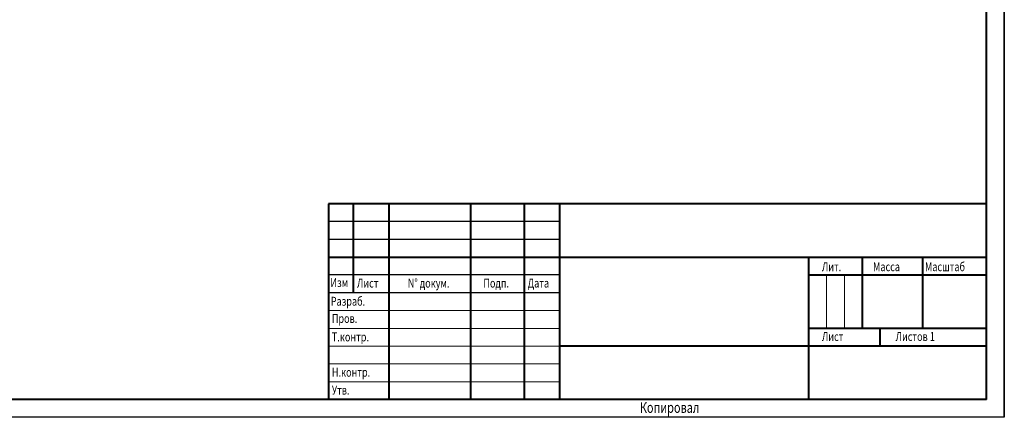
# Model space of a CAD drawing. Units: millimetres. Extents: x 2417 to 4103, y 2820 to 3118.
# Drawn here: x 2560 to 2837, y 2821 to 2932 of the extents above; entities that cross this region are included whole.
import ezdxf

# ---------------------------------------------------------------- set-up
doc = ezdxf.new("R2010")
doc.units = ezdxf.units.MM
doc.layers.add('KONTUR', color=7, linetype='Continuous')
for name, color, linetype, lineweight in [('Основная', 7, 'Continuous', 40), ('текст', 7, 'Continuous', 30), ('тонкая', 7, 'Continuous', 20)]:
    doc.layers.add(name, color=color, linetype=linetype, lineweight=lineweight)
doc.styles.add('стиль1', font='romans.shx', dxfattribs={"width": 0.75, "oblique": 15, "height": 3.5})

msp = doc.modelspace()

# ---------------------------------------------------------------- linework, layer by layer
for p, q in [((2712.147, 2875.612), (2647.147, 2875.612)), ((2712.147, 2870.612), (2647.147, 2870.612)), ((2712.147, 2860.612), (2647.147, 2860.612)), ((2712.147, 2855.612), (2647.147, 2855.612)), ((2782.147, 2825.612), (2782.147, 2825.612))]:
    msp.add_line(p, q)
at = {"layer": 'KONTUR'}
for p, q in [((2837.147, 3117.612), (2837.147, 2820.612)), ((2837.147, 2820.612), (2837.147, 3117.612)), ((2837.147, 2820.612), (2417.147, 2820.612))]:
    msp.add_line(p, q, dxfattribs=at)
at = {"layer": 'Основная'}
for p, q in [((2832.147, 2825.612), (2832.147, 3112.612)), ((2647.147, 2880.612), (2647.147, 2825.612)), ((2832.147, 2880.612), (2647.147, 2880.612)), ((2654.147, 2855.612), (2654.147, 2880.612)), ((2664.147, 2880.612), (2664.147, 2825.612)), ((2687.147, 2825.612), (2687.147, 2880.612)), ((2702.147, 2880.612), (2702.147, 2825.612)), ((2712.147, 2880.612), (2712.147, 2825.612)), ((2647.147, 2865.612), (2832.147, 2865.612)), ((2782.147, 2865.612), (2782.147, 2825.612)), ((2797.147, 2865.612), (2797.147, 2845.612)), ((2814.147, 2865.612), (2814.147, 2845.612)), ((2782.147, 2860.612), (2832.147, 2860.612)), ((2832.147, 2845.612), (2782.147, 2845.612)), ((2802.147, 2845.612), (2802.147, 2840.612)), ((2832.147, 2840.612), (2712.147, 2840.612)), ((2832.147, 2825.612), (2425.147, 2825.612))]:
    msp.add_line(p, q, dxfattribs=at)
at = {"layer": 'тонкая'}
for p, q in [((2787.135, 2860.404), (2787.135, 2845.612)), ((2792.213, 2860.404), (2792.213, 2845.612)), ((2647.147, 2850.612), (2712.147, 2850.612)), ((2712.147, 2845.612), (2647.147, 2845.612)), ((2712.147, 2840.612), (2647.147, 2840.612))]:
    msp.add_line(p, q, dxfattribs=at)
for points in [[(2647.147, 2835.612), (2712.147, 2835.612)], [(2647.147, 2830.612), (2712.147, 2830.612)]]:
    msp.add_lwpolyline(points, dxfattribs=at)

# ---------------------------------------------------------------- texts
at = {"layer": 'текст', "style": 'стиль1', "oblique": 15, "width": 0.75}
for s, height, p in [('Лит.', 2.5, (2785.865, 2861.677)), ('Масса', 2.5, (2800.24, 2861.677)), ('Масштаб', 2.5, (2814.832, 2861.677)), ('Изм', 2.5, (2647.692, 2857.224)), ('Лист', 2.5, (2655.168, 2857.074)), ('N%%d докум. ', 2.5, (2669.452, 2857.074)), ('Подп.', 2.5, (2690.704, 2857.074)), ('Дата', 2.5, (2703.155, 2857.074)), ('Разраб.', 2.5, (2647.808, 2851.973)), ('Пров.', 2.5, (2648.109, 2847.141)), ('Т.контр.', 2.5, (2648.109, 2841.946)), ('Лист', 2.5, (2785.865, 2842.064)), ('Листов 1', 2.5, (2806.59, 2842.064)), ('Н.контр.', 2.5, (2648.109, 2832.024)), ('Утв.', 2.5, (2648.109, 2827.005)), ('Копировал', 3, (2734.683, 2821.862))]:
    msp.add_text(s, height=height, dxfattribs=at).set_placement(p)

doc.saveas('drawing.dxf')
